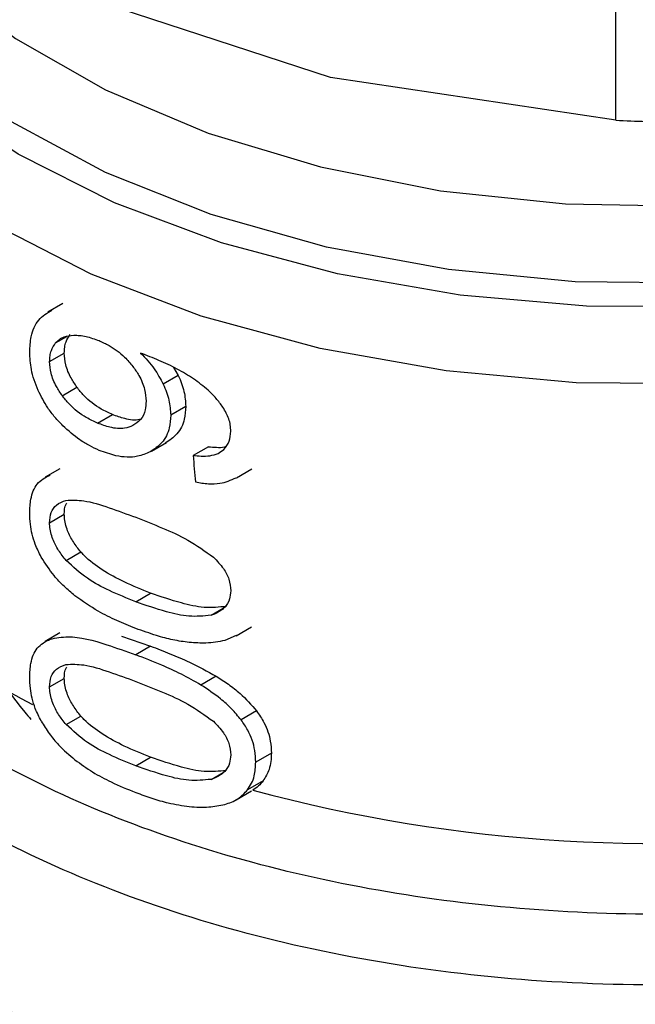
# Model space of a CAD drawing. Extents: x 0.4 to 10.6, y 0.4 to 8.1.
# Drawn here: x 4.2 to 4.3, y 5.4 to 5.4 of the extents above; entities that cross this region are included whole.
import ezdxf

# ---------------------------------------------------------------- set-up
doc = ezdxf.new("R2010")
doc.units = 0
doc.linetypes.add('SLD-SOLID', pattern=[0])
doc.layers.get('0').update_dxf_attribs({"linetype": 'CONTINUOUS'})

msp = doc.modelspace()

# ---------------------------------------------------------------- linework, layer by layer
at = {"color": 7, "linetype": 'SLD-SOLID'}
for p, q in [((4.264742703809072, 5.414601596056263), (4.264742703802836, 5.441101257155115)), ((4.253894985091964, 5.416220167784084), (4.243047266341381, 5.41978941773603)), ((4.264742703809072, 5.414601596056263), (4.253894985091964, 5.416220167784084)), ((4.243704376823792, 5.407620794846538), (4.243145283445313, 5.407298037109234)), ((4.243206869332064, 5.405416577842137), (4.243766030331806, 5.405739374616366)), ((4.248101509777814, 5.40488727290084), (4.247528076345708, 5.404556236826785)), ((4.24791873229109, 5.405196338918075), (4.248101509777814, 5.40488727290084)), ((4.243687591162099, 5.40411533762865), (4.244247741764997, 5.404438705688625)), ((4.245031990141304, 5.403071574842768), (4.245595730732976, 5.403397015359144)), ((4.248386132653733, 5.403709045834539), (4.247811358981024, 5.403377236056054)), ((4.247077049962454, 5.402003728863884), (4.247648430919952, 5.402333580069567)), ((4.249245226064703, 5.402176723567627), (4.248666114956737, 5.401842409841064)), ((4.243596686407862, 5.401337064313353), (4.24303777860764, 5.401014413708095)), ((4.250308843323299, 5.400988892918668), (4.250896738193333, 5.401328277403136)), ((4.243206869332064, 5.399282061899461), (4.243766030331806, 5.39960485867369)), ((4.243835214801835, 5.397846762699583), (4.244395701082677, 5.398170324542334)), ((4.246479752240959, 5.396276439527968), (4.247048648564881, 5.396604856385235)), ((4.250302759084882, 5.394985011006962), (4.250891390373233, 5.395324820616676)), ((4.243596686111499, 5.39509290537228), (4.243037778311765, 5.394770254767304)), ((4.245944900805153, 5.394968051059806), (4.247048648564895, 5.394587428572778)), ((4.250299955656125, 5.394990586771882), (4.249864911356473, 5.39480800333932)), ((4.247048648564895, 5.394587428572778), (4.246479752240957, 5.394259011715518)), ((4.243206869332064, 5.393037903255365), (4.243766030331806, 5.393360700029593)), ((4.249540253562857, 5.393444085007915), (4.248959551654612, 5.393108852931898)), ((4.243835214801907, 5.391602604055561), (4.244395701082749, 5.391926165898313)), ((4.251081613237815, 5.392119611936963), (4.25049175242868, 5.391779092540018)), ((4.246479752240959, 5.390032279925882), (4.247048648564881, 5.39036069678315)), ((4.251640460074189, 5.390512304559373), (4.25104692250685, 5.390169662615087)), ((4.251327269964298, 5.389461558223555), (4.250735816558924, 5.389120119440359)), ((4.250302837037803, 5.388740897364142), (4.250889659624858, 5.389079662832823))]:
    msp.add_line(p, q, dxfattribs=at)
at = {"color": 8, "linetype": 'SLD-SOLID'}
for p, q in [((4.243434579586321, 5.406125713999763), (4.243862146080894, 5.406372542883179)), ((4.24934716426418, 5.395763460778613), (4.249804901212864, 5.396027706694554)), ((4.249347164264223, 5.389519302134611), (4.249804901212634, 5.389783548050302))]:
    msp.add_line(p, q, dxfattribs=at)
at = {"color": 8, "linetype": 'SLD-SOLID', "flags": 128}
for points in [[(4.290214018031693, 5.413156044866414), (4.286521044626714, 5.411329593335161), (4.282415397613572, 5.409825134613077), (4.277980656125746, 5.408673295141243), (4.27330709871119, 5.407897523049677), (4.268489865521439, 5.407513610821019), (4.263627021532481, 5.407529373801133), (4.258817560224648, 5.407944491101204), (4.254159388360827, 5.408750512130097), (4.249747332887105, 5.409931028624041), (4.245671210529612, 5.411462008671544), (4.242013999384979, 5.413312285933823), (4.238850149725585, 5.415444194101577), (4.236244068406706, 5.417814333672424), (4.234248807728678, 5.420374455439621), (4.232904985445046, 5.42307244270677), (4.232239957902244, 5.425853372233465), (4.232267263143261, 5.428660632314079), (4.232986345312133, 5.431437075228841), (4.233057068540591, 5.431615890176376)], [(4.289892569540973, 5.414025756233842), (4.286198129282297, 5.412183904951604), (4.282078515045884, 5.410672213213847), (4.277621529256912, 5.409522900105435), (4.272922164829477, 5.408760461239893), (4.268080580557545, 5.408401146677935), (4.263199966404159, 5.408452614585624), (4.258384344186516, 5.408913768013861), (4.253736350531542, 5.409774778277958), (4.249355049354377, 5.411017294438977), (4.245333820483017, 5.412614834422143), (4.241758369429395, 5.414533349436281), (4.238704900725202, 5.416731949664697), (4.236238493754586, 5.419163775760621), (4.234411715700071, 5.421776997572835), (4.23326350116433, 5.424515918815358), (4.23281832234672, 5.427322164137082), (4.233085667460839, 5.430135923291041), (4.233308322031615, 5.430985702512319)], [(4.233965867537466, 5.429947862014888), (4.234190900146073, 5.427751206426437), (4.235116091747515, 5.425017425149989), (4.236736748492397, 5.4223937816858), (4.239016667587096, 5.419938883893423), (4.241904919406488, 5.417707570132938), (4.245336985177619, 5.415749684266624), (4.249236198222483, 5.414108962229424), (4.25351545656491, 5.412822055040437), (4.258079168644793, 5.411917710079714), (4.262825388675576, 5.411416128919295), (4.267648093944661, 5.411328516053463), (4.27243955318562, 5.411656828608867), (4.277092733116657, 5.412393732625539), (4.281503689387261, 5.413522766885443), (4.285573888523232, 5.415018710628885), (4.289212409001673, 5.416848146944611)], [(4.28262394187339, 5.406862055774603), (4.27803505722331, 5.405703802889251), (4.273208070161216, 5.404932830930144), (4.268240498425783, 5.404564715543343), (4.26323269993306, 5.404606893620568), (4.2582858452846, 5.405058513054556), (4.253499873857213, 5.405910449953867), (4.248971474766692, 5.4071454929693), (4.244792133495273, 5.408738691008076), (4.241046283646091, 5.410657857311041), (4.237809601163998, 5.412864219709222), (4.235147475483936, 5.415313203922844), (4.233113688493666, 5.417955334078139), (4.231749327999239, 5.420737232249145), (4.231081957644077, 5.423602696831138), (4.231013795918764, 5.424746878045962)]]:
    msp.add_lwpolyline(points, dxfattribs=at)
at = {"color": 8, "linetype": 'SLD-SOLID'}
msp.add_arc((4.257634739101632, 5.421221503862125), 0.03255360481497248, 235.6581991402325, 242.4006409047695, dxfattribs=at)
at = {"color": 7, "linetype": 'SLD-SOLID'}
msp.add_arc((4.266283667077674, 5.446076696266193), 0.05900096012213973, 254.9218258357865, 278.2313624049506, dxfattribs=at)
msp.add_ellipse((4.266249332104405, 5.522293721114687), major_axis=(-0.02460830635750977, 0.3910666710816475), ratio=0.067273473085793, start_param=1.879657775479419, end_param=1.882370292440083, dxfattribs=at)
for points, knots in [([(4.264742703809072, 5.414601596056263), (4.265120574663344, 5.41458282996968), (4.265876647594972, 5.41454528134708), (4.266943784355107, 5.414556664950966), (4.267535139621805, 5.414589379835787), (4.26775596039962, 5.414601596056253)], [0, 0, 0, 0, 0.3850076548139456, 0.77035278848127, 1, 1, 1, 1]), ([(4.242449673070545, 5.405774236400012), (4.24246028397766, 5.40597548881968), (4.242485193439864, 5.406447935660125), (4.242744731377123, 5.407047457243109), (4.243111949478865, 5.407264519531247), (4.243293816024051, 5.40737202068178)], [0, 0, 0, 0, 0.2724995468421398, 0.6397018736012099, 1, 1, 1, 1]), ([(4.243434579586321, 5.406125713999763), (4.243481812553524, 5.406173958858314), (4.243576223114355, 5.40627039201555), (4.24379961059311, 5.40638558905527), (4.243997428242322, 5.406405405805923), (4.244121734987561, 5.406417858465153)], [0, 0, 0, 0, 0.2711612490936113, 0.5420046022642278, 1, 1, 1, 1]), ([(4.243766030331806, 5.405739374616366), (4.243769221071953, 5.405814486383466), (4.243775603418556, 5.405964730311095), (4.243837345201436, 5.406217835095823), (4.243933180923865, 5.406358941987839), (4.24399418943973, 5.406448769891697)], [0, 0, 0, 0, 0.2664892999205691, 0.5330509537539928, 1, 1, 1, 1]), ([(4.244121734987561, 5.406417858465153), (4.244197793384319, 5.40641667231902), (4.244349912848488, 5.406414299985104), (4.244669782228473, 5.406363800760118), (4.244920468220399, 5.406272395088906), (4.245086957169518, 5.406211689526434)], [0, 0, 0, 0, 0.2514156317782255, 0.5028400915646246, 1, 1, 1, 1]), ([(4.243206869332064, 5.405416577842137), (4.243210054015756, 5.405491686011612), (4.243216424247678, 5.405641922740016), (4.24327804814286, 5.40589495704364), (4.243373693315327, 5.406035956119469), (4.243434579586321, 5.406125713999762)], [0, 0, 0, 0, 0.2664946040369622, 0.5330615527966681, 1, 1, 1, 1]), ([(4.245086957169518, 5.406211689526434), (4.24521523789217, 5.406152657768096), (4.245548007835844, 5.405999524900655), (4.246007981644226, 5.405668003597061), (4.24627150278156, 5.405353213458141), (4.246372440681159, 5.405232637720807)], [0, 0, 0, 0, 0.2790381451659352, 0.7238461549825908, 0.9999999999999999, 0.9999999999999999, 0.9999999999999999, 0.9999999999999999]), ([(4.242770731949059, 5.404319998740056), (4.242716897494818, 5.404453091309126), (4.242609221761352, 5.40471929332037), (4.242479872720966, 5.40521765451907), (4.242461388822609, 5.405558314188012), (4.242449673070545, 5.405774236400012)], [0, 0, 0, 0, 0.2679988244484713, 0.5360316250435336, 1, 1, 1, 1]), ([(4.244247741764997, 5.404438705688625), (4.244169785622665, 5.404554765931155), (4.243987436450797, 5.404826245361506), (4.243799366085459, 5.405287489333406), (4.243776832003646, 5.405592951752004), (4.243766030331806, 5.405739374616366)], [0, 0, 0, 0, 0.2799538920293144, 0.6548471851788945, 1, 1, 1, 1]), ([(4.248678923670075, 5.404761647342827), (4.248474079706437, 5.404889136856326), (4.248042726742699, 5.40515759963412), (4.247362489545707, 5.40546563243675), (4.246901230278486, 5.405647229956172), (4.246669419085055, 5.405738493895332)], [0, 0, 0, 0, 0.3102780564788587, 0.6533722393778776, 1, 1, 1, 1]), ([(4.246669419085055, 5.405738493895332), (4.246761303753099, 5.405643208569112), (4.24694512496562, 5.405452584120286), (4.2472562396087, 5.405064063860032), (4.247422510502932, 5.40475344780474), (4.247528076345708, 5.404556236826785)], [0, 0, 0, 0, 0.2673409071085442, 0.5348327500948212, 1, 1, 1, 1]), ([(4.243687591162099, 5.40411533762865), (4.243609794421517, 5.404231511167661), (4.24342780970303, 5.404503268167178), (4.243240129553723, 5.404964718881162), (4.243217645328206, 5.405270179827402), (4.243206869332064, 5.405416577842137)], [0, 0, 0, 0, 0.2799682252123328, 0.6549109675961616, 1, 1, 1, 1]), ([(4.246372440681159, 5.405232637720807), (4.246451692606693, 5.40512019708641), (4.246647809190857, 5.404841951819936), (4.246843480710411, 5.404375380885702), (4.246866720979076, 5.404055449306786), (4.246877503929483, 5.403907008408861)], [0, 0, 0, 0, 0.2665958599447786, 0.6597173387499333, 1, 1, 1, 1]), ([(4.248101509777814, 5.40488727290084), (4.248145359791041, 5.404785841970189), (4.248233069504963, 5.404582957700479), (4.248353374860282, 5.404182815307234), (4.248373153680554, 5.403896758150639), (4.248386132653733, 5.403709045834539)], [0, 0, 0, 0, 0.2557964729185573, 0.5116494571182947, 1, 1, 1, 1]), ([(4.247528076345708, 5.404556236826785), (4.247571732792988, 5.404454662074129), (4.247659055248967, 5.404251490322407), (4.247778772335466, 5.403851012740943), (4.247798448359315, 5.403564943365251), (4.247811358981024, 5.403377236056054)], [0, 0, 0, 0, 0.2558220466645137, 0.5117001222273456, 1, 1, 1, 1]), ([(4.249797999503415, 5.4036799742792), (4.249714158182307, 5.403793683756725), (4.249546539577342, 5.404021015861496), (4.24917361478637, 5.404395420682159), (4.248868848208889, 5.404621043585578), (4.248678923670075, 5.404761647342827)], [0, 0, 0, 0, 0.2738403794819586, 0.5474716021290764, 1, 1, 1, 1]), ([(4.243708509456833, 5.402976147649043), (4.243606947935024, 5.403082118102752), (4.243403750609685, 5.403294136516564), (4.243065441068739, 5.403736060121166), (4.242884727613284, 5.404094126969277), (4.242770731949059, 5.404319998740056)], [0, 0, 0, 0, 0.2694977766673478, 0.5391926630045466, 0.9999999999999999, 0.9999999999999999, 0.9999999999999999, 0.9999999999999999]), ([(4.245595730732976, 5.403397015359144), (4.245451945996757, 5.403463314687216), (4.245072978795823, 5.403638056954334), (4.244596607883107, 5.40399720614605), (4.244331574972626, 5.404332612488684), (4.244247741764997, 5.404438705688625)], [0, 0, 0, 0, 0.2947762322431675, 0.776928946519764, 1, 1, 1, 1]), ([(4.245031990141304, 5.403071574842768), (4.244888563049162, 5.403138163326046), (4.244510709147629, 5.403313588469427), (4.244035592805948, 5.403673477612409), (4.24377124670583, 5.4040091196249), (4.243687591162099, 5.40411533762865)], [0, 0, 0, 0, 0.2948820010751189, 0.7768568192711389, 1, 1, 1, 1]), ([(4.246877503929483, 5.403907008408861), (4.246870860031646, 5.403796475040657), (4.246854902587821, 5.403530993834064), (4.246691608757249, 5.40318835716413), (4.246475309275874, 5.403046845492877), (4.24637101585997, 5.40297861261737)], [0, 0, 0, 0, 0.2697518406339215, 0.6478952491553556, 1, 1, 1, 1]), ([(4.246668198237087, 5.403222810131567), (4.246654262258686, 5.403218284952739), (4.246478352058057, 5.403161164807137), (4.246100267530887, 5.403215494164067), (4.245751271930565, 5.403341055072031), (4.245595730732976, 5.403397015359144)], [0, 0, 0, 0, 0.04552148132658782, 0.5746057207286862, 1, 1, 1, 1]), ([(4.247811358981024, 5.403377236056054), (4.247800812196028, 5.403213122285015), (4.247775343519306, 5.402816815677697), (4.247517965290354, 5.402303675888619), (4.247188608024699, 5.402083701702791), (4.247028552865809, 5.40197680257854)], [0, 0, 0, 0, 0.2664974016136429, 0.6435455137241565, 1, 1, 1, 1]), ([(4.248386132653733, 5.403709045834539), (4.248375534633158, 5.403544898956722), (4.248349955113975, 5.403148711934805), (4.248091403137495, 5.402634773497765), (4.247760668225396, 5.402413976618647), (4.247599741178252, 5.4023065425726)], [0, 0, 0, 0, 0.2664325642127061, 0.6430650741615671, 1, 1, 1, 1]), ([(4.250099606343672, 5.402763349191981), (4.250095737786226, 5.402844199008253), (4.250088365152482, 5.402998281270674), (4.250012064505333, 5.403311146475119), (4.249883556592008, 5.40353256189125), (4.249797999503415, 5.4036799742792)], [0, 0, 0, 0, 0.2695356238623198, 0.5136765999416546, 1, 1, 1, 1]), ([(4.24637101585997, 5.40297861261737), (4.246269923022566, 5.402940024105254), (4.246011271416657, 5.402841293266507), (4.245537337567576, 5.402883792112312), (4.245187818882678, 5.403013670230975), (4.245031990141304, 5.403071574842768)], [0, 0, 0, 0, 0.2622982072571222, 0.671104444944404, 1, 1, 1, 1]), ([(4.245092459066871, 5.402037475074971), (4.244967658792713, 5.402094289699538), (4.244718025705946, 5.402207933761616), (4.244242906533564, 5.402496746488561), (4.243919605794744, 5.402786775674953), (4.243708509456833, 5.402976147649043)], [0, 0, 0, 0, 0.2575921100328609, 0.5152513805556466, 0.9999999999999999, 0.9999999999999999, 0.9999999999999999, 0.9999999999999999]), ([(4.249612446362635, 5.401923441717553), (4.249687773132548, 5.401970091115159), (4.249871144286901, 5.40208365172447), (4.250064447329297, 5.402367099738743), (4.250088114131227, 5.402633829551601), (4.250099606343672, 5.402763349191981)], [0, 0, 0, 0, 0.2639712701230096, 0.6425964710073913, 1, 1, 1, 1]), ([(4.247028552865809, 5.40197680257854), (4.246873127018372, 5.401911770963525), (4.24648822663227, 5.40175072507482), (4.245802598884391, 5.401779937887389), (4.245305585566688, 5.401960183254392), (4.245092459066871, 5.402037475074971)], [0, 0, 0, 0, 0.2789522947338675, 0.6908043141909465, 1, 1, 1, 1]), ([(4.248666114956737, 5.401842409841064), (4.248768426954465, 5.401833008437627), (4.24898436216399, 5.401813166248382), (4.249314094405382, 5.401818039913339), (4.249511841466893, 5.401887900011638), (4.249612446362635, 5.401923441717553)], [0, 0, 0, 0, 0.3066827026587224, 0.6472710447217013, 1, 1, 1, 1]), ([(4.249245226064703, 5.402176723567627), (4.249347424326774, 5.402168761591445), (4.249551916605273, 5.402152830179131), (4.249777273344462, 5.402143455972562), (4.249882496633535, 5.402174250311281), (4.249897455120507, 5.402178628018143)], [0, 0, 0, 0, 0.4615079216184234, 0.9234482517156053, 1, 1, 1, 1]), ([(4.242449673070545, 5.399656166814645), (4.242458023769435, 5.399833851823403), (4.242477776861445, 5.400254155365966), (4.242698372552243, 5.400817546474475), (4.243047290838962, 5.401004564208956), (4.243226100313223, 5.401100404822799)], [0, 0, 0, 0, 0.2631078588950185, 0.6223663208458851, 1, 1, 1, 1]), ([(4.248751463583282, 5.400833639809742), (4.248918720629021, 5.400806678370106), (4.249234923883781, 5.400755707154349), (4.249783756298525, 5.400766437855235), (4.250104943004375, 5.400909034434905), (4.250304746618697, 5.400997740821218)], [0, 0, 0, 0, 0.2979404898459987, 0.5632632825607505, 1, 1, 1, 1]), ([(4.243206869332064, 5.399282061899461), (4.243218913459929, 5.3994189951032), (4.243243024137341, 5.399693116429307), (4.243463853939883, 5.399998341134571), (4.243700272207447, 5.400086755787159), (4.243829925023358, 5.400135242770816)], [0, 0, 0, 0, 0.3107044349319762, 0.6219872858111369, 1, 1, 1, 1]), ([(4.243766030331806, 5.39960485867369), (4.243768420982621, 5.399750722588053), (4.243771142239397, 5.399916758197586), (4.24384813264642, 5.400020847924704), (4.243857486224401, 5.400033493803813)], [0, 0, 0, 0, 0.8785098255347868, 1, 1, 1, 1]), ([(4.243829925023358, 5.400135242770816), (4.244051494960581, 5.400141914704017), (4.244560921458176, 5.400157254598974), (4.245471561117491, 5.399857239890061), (4.246141715258905, 5.399612450038983), (4.246479752240966, 5.399488973934929)], [0, 0, 0, 0, 0.2761292162611865, 0.6348674431507493, 0.9999999999999999, 0.9999999999999999, 0.9999999999999999, 0.9999999999999999]), ([(4.242887284519058, 5.397979157770713), (4.242806889023528, 5.398139312432505), (4.242599545736732, 5.398552357886765), (4.242467793135159, 5.399135579741041), (4.242454609151828, 5.39951435384847), (4.242449673070545, 5.399656166814645)], [0, 0, 0, 0, 0.2837650601285674, 0.7318417512976915, 1, 1, 1, 1]), ([(4.243835214801835, 5.397846762699583), (4.243735891812889, 5.397972701430109), (4.243536792765392, 5.398225153370562), (4.243301782845792, 5.398681272709746), (4.243212431998044, 5.399046308847915), (4.243207784437163, 5.399243278549809), (4.243206869332064, 5.399282061899461)], [0, 0, 0, 0, 0.2860777552532581, 0.5734604766355967, 0.9160143346098614, 1, 1, 1, 1]), ([(4.244395701082677, 5.398170324542334), (4.244296170184709, 5.398296110726318), (4.244096654313898, 5.398548256949711), (4.24386116819206, 5.399004061727227), (4.24377160990276, 5.399369040994738), (4.243766948771325, 5.399566041302767), (4.243766030331806, 5.39960485867369)], [0, 0, 0, 0, 0.286056765146242, 0.5734185641313628, 0.9159454622632394, 1, 1, 1, 1]), ([(4.246479752240966, 5.399488973934929), (4.246818294211781, 5.39935591233679), (4.24747390117775, 5.399098230518395), (4.248492188953526, 5.398654244944685), (4.249115711736956, 5.398201669128286), (4.249433821261445, 5.397970773511358)], [0, 0, 0, 0, 0.3434001912430519, 0.6650152031431505, 1, 1, 1, 1]), ([(4.247048648564881, 5.396604856385235), (4.24671229080293, 5.396738762687447), (4.246084544821527, 5.396988672612554), (4.245234782404289, 5.397453358191732), (4.244675568165601, 5.397857230531945), (4.244433706964182, 5.398127806452194), (4.244395701082677, 5.398170324542334)], [0, 0, 0, 0, 0.36080955302871, 0.6733804674258391, 0.9486752601086202, 1, 1, 1, 1]), ([(4.244171090827489, 5.396507362570224), (4.244032079457821, 5.396623547339675), (4.243753920491111, 5.396856030736503), (4.243299172890048, 5.397333645927908), (4.2430422927069, 5.397736228792787), (4.242887284519058, 5.397979157770713)], [0, 0, 0, 0, 0.2837629098497327, 0.5678038996633, 0.9999999999999999, 0.9999999999999999, 0.9999999999999999, 0.9999999999999999]), ([(4.246479752240959, 5.396276439527968), (4.246145599040799, 5.39641305290096), (4.245522222309939, 5.396667910845779), (4.244614857032526, 5.397135462357205), (4.24409859094408, 5.397606473586477), (4.243835214801835, 5.397846762699583)], [0, 0, 0, 0, 0.3614057033624348, 0.6742174121605792, 1, 1, 1, 1]), ([(4.249433821261445, 5.397970773511358), (4.249570645762565, 5.397831559232216), (4.249821006832032, 5.397576825353955), (4.250055664255657, 5.397117514770677), (4.250080450812217, 5.396836471960565), (4.250093283551655, 5.396690967717396)], [0, 0, 0, 0, 0.3675651423541106, 0.6725696157163821, 0.9999999999999999, 0.9999999999999999, 0.9999999999999999, 0.9999999999999999]), ([(4.250093283551655, 5.396690967717396), (4.250084981800595, 5.396584883662081), (4.250066318598424, 5.396346395642244), (4.249864157947961, 5.396020537779401), (4.249586404193044, 5.395845301581774), (4.24939009779266, 5.395778147768657), (4.24934716426418, 5.395763460778613)], [0, 0, 0, 0, 0.2326460713905351, 0.5230126311084439, 0.8956796581928611, 1, 1, 1, 1]), ([(4.246479752240959, 5.395262243103446), (4.246239532687184, 5.395358597749251), (4.245759005417895, 5.39555134240348), (4.244978916753276, 5.395936996058302), (4.244463528610633, 5.396300886505268), (4.244171090827489, 5.396507362570224)], [0, 0, 0, 0, 0.301884917741203, 0.6038806287085441, 1, 1, 1, 1]), ([(4.24934716426418, 5.395763460778613), (4.249070047760202, 5.395735379840781), (4.248522107049246, 5.395679855579976), (4.247534719220539, 5.395910330767066), (4.24686645862007, 5.396142239504622), (4.246479752240959, 5.396276439527968)], [0, 0, 0, 0, 0.3012431480466767, 0.5956461717055473, 1, 1, 1, 1]), ([(4.249930047548552, 5.396099952136252), (4.249651227014446, 5.39607098140237), (4.24909990317294, 5.396013696323471), (4.248107732867012, 5.396241411905613), (4.247436652529744, 5.396471705606947), (4.247048648564881, 5.396604856385235)], [0, 0, 0, 0, 0.3014811750184129, 0.5961317020129951, 0.9999999999999999, 0.9999999999999999, 0.9999999999999999, 0.9999999999999999]), ([(4.239824612878204, 5.395680610704451), (4.240582810637328, 5.394439180862734), (4.241404615929826, 5.393093603667457), (4.242417402215356, 5.391891897192375), (4.242495791631979, 5.391798885398199)], [0, 0, 0, 0, 0.9226002388230569, 1, 1, 1, 1]), ([(4.2485202557438, 5.394724598566754), (4.248312685351396, 5.394753923175441), (4.24789780892649, 5.39481253504524), (4.247212630892031, 5.394999596999663), (4.246743891699921, 5.39516758186635), (4.246479752240959, 5.395262243103446)], [0, 0, 0, 0, 0.3041281063055654, 0.6078688776161296, 1, 1, 1, 1]), ([(4.242449673070545, 5.393412008170548), (4.242458023767373, 5.393589693151645), (4.242477776855128, 5.394009996642055), (4.242698372458277, 5.39457338772102), (4.243047290735163, 5.394760405359694), (4.243226100193823, 5.394856245918778)], [0, 0, 0, 0, 0.2631078603222867, 0.6223663438828843, 1, 1, 1, 1]), ([(4.243226100193823, 5.394856245918778), (4.243448276851219, 5.394897729507673), (4.244084730002439, 5.39501656449775), (4.245225676177175, 5.394711711098646), (4.246112496683854, 5.394391584506717), (4.246479752240957, 5.394259011715518)], [0, 0, 0, 0, 0.2390833540461176, 0.6848845232891874, 1, 1, 1, 1]), ([(4.249864911356473, 5.39480800333932), (4.249749526242216, 5.394782067276618), (4.249518789469382, 5.394730202671325), (4.249070235712286, 5.39469140359239), (4.248732457267819, 5.394711790783646), (4.2485202557438, 5.394724598566754)], [0, 0, 0, 0, 0.2710737339633786, 0.542068870635209, 1, 1, 1, 1]), ([(4.247048648564895, 5.394587428572778), (4.24729331561997, 5.394493440016855), (4.247782732801409, 5.394305430993272), (4.248620365043592, 5.393952738508963), (4.249203975074876, 5.393630030616166), (4.249540253562857, 5.393444085007915)], [0, 0, 0, 0, 0.297581183315568, 0.5952634037427247, 1, 1, 1, 1]), ([(4.248959551654612, 5.393108852931898), (4.248713421109422, 5.393249767901863), (4.24822160887939, 5.393531340859703), (4.247385373854461, 5.393905577222956), (4.246810297739996, 5.394130010619498), (4.246479752240957, 5.394259011715518)], [0, 0, 0, 0, 0.298733407738048, 0.5969220249855867, 0.9999999999999999, 0.9999999999999999, 0.9999999999999999, 0.9999999999999999]), ([(4.243206869332064, 5.393037903255365), (4.243218913459924, 5.393174836459134), (4.243243024137326, 5.393448957785305), (4.243463853939868, 5.393754182490598), (4.243700272207461, 5.393842597143112), (4.243829925023358, 5.393891084126719)], [0, 0, 0, 0, 0.3107044349858958, 0.6219872859253831, 1, 1, 1, 1]), ([(4.243766030331806, 5.393360700029593), (4.24376842098261, 5.393506563943994), (4.243771142239371, 5.39367259955355), (4.243848132646401, 5.393776689280677), (4.243857486224377, 5.393789335159776)], [0, 0, 0, 0, 0.8785098256330168, 1, 1, 1, 1]), ([(4.243829925023358, 5.393891084126719), (4.244051494960581, 5.39389775605992), (4.244560921458176, 5.393913095954878), (4.245471561117491, 5.393613081245963), (4.246141715258904, 5.393368291394887), (4.246479752240966, 5.393244815290833)], [0, 0, 0, 0, 0.2761292162612165, 0.6348674431507791, 1, 1, 1, 1]), ([(4.242887284300147, 5.391734999037798), (4.242806888645043, 5.391895153977113), (4.242599545237346, 5.392308199568119), (4.242467793066369, 5.392891421403871), (4.242454609133383, 5.393270195279534), (4.242449673070545, 5.393412008170548)], [0, 0, 0, 0, 0.2837655154951315, 0.7318418998281142, 1, 1, 1, 1]), ([(4.244395701082749, 5.391926165898313), (4.244296170184813, 5.392051952082211), (4.244096654314068, 5.392304098305431), (4.243861168192236, 5.392759903082719), (4.243771609902791, 5.393124882350322), (4.243766948771332, 5.393321882658495), (4.243766030331806, 5.393360700029593)], [0, 0, 0, 0, 0.2860567649970216, 0.5734185638317193, 0.9159454618888843, 1, 1, 1, 1]), ([(4.249540253562857, 5.393444085007915), (4.249696494046119, 5.393343986676683), (4.250009103785922, 5.393143707513256), (4.250554588899699, 5.39272313136089), (4.250879790508578, 5.39235072827918), (4.251081613237815, 5.392119611936963)], [0, 0, 0, 0, 0.2748786601737593, 0.5499838751204524, 1, 1, 1, 1]), ([(4.243835214801907, 5.391602604055561), (4.243735891812994, 5.391728542786001), (4.24353679276556, 5.39198099472628), (4.243301782845968, 5.392437114065239), (4.243212431998075, 5.3928021502035), (4.243207784437171, 5.392999119905538), (4.243206869332064, 5.393037903255365)], [0, 0, 0, 0, 0.2860777551046081, 0.5734604763368071, 0.9160143342360263, 0.9999999999999999, 0.9999999999999999, 0.9999999999999999, 0.9999999999999999]), ([(4.246479752240966, 5.393244815290833), (4.246818294211781, 5.393111753692694), (4.247473901177749, 5.3928540718743), (4.248492188953499, 5.392410086300609), (4.249115711736951, 5.391957510484302), (4.249433821261445, 5.391726614867422)], [0, 0, 0, 0, 0.3434001912490875, 0.6650152031517509, 0.9999999999999999, 0.9999999999999999, 0.9999999999999999, 0.9999999999999999]), ([(4.25049175242868, 5.391779092540018), (4.25037315663275, 5.391923212230494), (4.250136088688192, 5.392211301353078), (4.249621458307457, 5.392670670177188), (4.249212669108617, 5.392941288966822), (4.248959551654612, 5.393108852931898)], [0, 0, 0, 0, 0.2759967305866419, 0.551705708553026, 1, 1, 1, 1]), ([(4.247048648564881, 5.39036069678315), (4.246712290800389, 5.39049460312127), (4.246084544786076, 5.390744513124609), (4.245234782015948, 5.391209199326697), (4.244675567843491, 5.391613072101696), (4.244433706679512, 5.391883648106804), (4.244395701082749, 5.391926165898313)], [0, 0, 0, 0, 0.3608095321979813, 0.6733804587672703, 0.9486756353316655, 1, 1, 1, 1]), ([(4.25104692250685, 5.390169662615087), (4.251039770306851, 5.39031854204621), (4.251020623442821, 5.390717101122369), (4.250833074067458, 5.391281841980416), (4.250579248349752, 5.391651625099419), (4.25049175242868, 5.391779092540018)], [0, 0, 0, 0, 0.2809574660393839, 0.7521398171646232, 1, 1, 1, 1]), ([(4.251081613237815, 5.392119611936963), (4.251180770247804, 5.391974619306767), (4.251432993171782, 5.391605805592556), (4.251614379334816, 5.391043637085466), (4.251633079309745, 5.390662669936674), (4.251640460074189, 5.390512304559373)], [0, 0, 0, 0, 0.281671609950801, 0.7164802273949706, 1, 1, 1, 1]), ([(4.242887284300147, 5.391734999037798), (4.242985903734918, 5.391573941075262), (4.243181796260062, 5.391254023900223), (4.243609956311619, 5.390743814659353), (4.243958946929861, 5.390444904511502), (4.244171090967714, 5.390263203335579)], [0, 0, 0, 0, 0.2844612671169913, 0.5650390924576253, 1, 1, 1, 1]), ([(4.246479752240959, 5.390032279925882), (4.246145599037433, 5.390168893329133), (4.245522222272283, 5.390423751341853), (4.244614856978279, 5.390891303390017), (4.244098590926978, 5.391362314832212), (4.243835214801907, 5.391602604055561)], [0, 0, 0, 0, 0.3614056793915099, 0.6742173977346365, 1, 1, 1, 1]), ([(4.249433821261445, 5.391726614867422), (4.249570645762624, 5.391587400588169), (4.249821006832161, 5.391332666709745), (4.250055664255669, 5.390873356126463), (4.250080450812227, 5.39059231331647), (4.250093283551655, 5.390446809073461)], [0, 0, 0, 0, 0.3675651425941578, 0.6725696160565201, 1, 1, 1, 1]), ([(4.244171090967714, 5.390263203335579), (4.244393270522251, 5.390102488555314), (4.244837214200988, 5.389781359498563), (4.245611157091957, 5.389371248595524), (4.246165533984775, 5.389145842584704), (4.246479752240957, 5.38901808350136)], [0, 0, 0, 0, 0.3026577844968389, 0.6047496608224721, 1, 1, 1, 1]), ([(4.249930047548593, 5.38985579349225), (4.249651226692138, 5.38982682266452), (4.249099902198126, 5.389769537398484), (4.248107731885328, 5.38999725270757), (4.24743665185418, 5.390227546261298), (4.247048648564881, 5.39036069678315)], [0, 0, 0, 0, 0.3014815342453746, 0.5961324286686938, 1, 1, 1, 1]), ([(4.250093283551655, 5.390446809073461), (4.250084981800608, 5.390340725018183), (4.250066318598461, 5.390102236998398), (4.249864157948241, 5.389776379135609), (4.249586404193286, 5.389601142937962), (4.24939009779289, 5.38953398912474), (4.249347164264223, 5.389519302134611)], [0, 0, 0, 0, 0.2326460712988824, 0.5230126309694464, 0.8956796577141318, 1, 1, 1, 1]), ([(4.251640460074189, 5.390512304559373), (4.251636421468045, 5.390406320584193), (4.251628341759632, 5.390194287128781), (4.251549635781526, 5.389824938820458), (4.251412859819981, 5.389601425462299), (4.251327269964298, 5.389461558223555)], [0, 0, 0, 0, 0.2721990442468038, 0.544566325360097, 1, 1, 1, 1]), ([(4.249347164264223, 5.389519302134611), (4.249070047440433, 5.389491221103967), (4.248522106082048, 5.389435696658119), (4.247534718246175, 5.389666171570833), (4.246866457949339, 5.389898080160124), (4.246479752240959, 5.390032279925882)], [0, 0, 0, 0, 0.3012435064276165, 0.5956468967091164, 1, 1, 1, 1]), ([(4.250735816558924, 5.389120119440359), (4.250789677848307, 5.389201069798096), (4.250897384796306, 5.38936294702145), (4.251019310437036, 5.389711012923462), (4.251036298445432, 5.389993191871444), (4.25104692250685, 5.390169662615087)], [0, 0, 0, 0, 0.2725806338003277, 0.5450821636001016, 0.9999999999999999, 0.9999999999999999, 0.9999999999999999, 0.9999999999999999]), ([(4.251327269964298, 5.389461558223555), (4.251271032102945, 5.389394501946613), (4.251157518701936, 5.389259152097391), (4.251009878913064, 5.389158021669997), (4.250935384196958, 5.389106994216384)], [0, 0, 0, 0, 0.4954292696113557, 0.9999999999999999, 0.9999999999999999, 0.9999999999999999, 0.9999999999999999]), ([(4.246479752240957, 5.38901808350136), (4.246684026510319, 5.388944088734451), (4.247092616650222, 5.388796084131338), (4.247775928764693, 5.388593773665052), (4.248251869690363, 5.388521304979635), (4.248520255616423, 5.388480439455791)], [0, 0, 0, 0, 0.3036237124160768, 0.6073092588823941, 1, 1, 1, 1]), ([(4.249864911356473, 5.388563844695224), (4.249954568828673, 5.38859160320757), (4.250133920386148, 5.388647131567902), (4.250448288808164, 5.388811163872516), (4.250622411378494, 5.388998262813221), (4.250735816558924, 5.389120119440359)], [0, 0, 0, 0, 0.2584696878469345, 0.5170449259655203, 0.9999999999999999, 0.9999999999999999, 0.9999999999999999, 0.9999999999999999]), ([(4.248520255616423, 5.388480439455791), (4.248645885330252, 5.388471245210595), (4.248897167392447, 5.388452855063687), (4.249354076489776, 5.388461193744221), (4.249667790272191, 5.388524233720947), (4.249864911356473, 5.388563844695224)], [0, 0, 0, 0, 0.2709171039570197, 0.5418830186772382, 1, 1, 1, 1])]:
    msp.add_open_spline(points, degree=3, knots=knots, dxfattribs=at)
at = {"color": 8, "linetype": 'SLD-SOLID'}
for points, knots in [([(4.274967728859759, 5.385005772273164), (4.273040700023529, 5.384784780588675), (4.269186642126845, 5.384342797193982), (4.263266526979759, 5.38437571554612), (4.257441552345326, 5.384921878521887), (4.25184435626884, 5.386015596005413), (4.24662813141232, 5.387614979299235), (4.241928810760663, 5.389681370492733), (4.237871003531485, 5.392159314274919), (4.234560407068878, 5.394983884318818), (4.232088712356853, 5.398079984841826), (4.230504721215654, 5.401368106605507), (4.229911229516171, 5.404753728451968), (4.230065801624368, 5.407615753536275), (4.230774337617866, 5.40927539335978), (4.231013111631952, 5.409834685853363)], [0, 0, 0, 0, 0.07994694364212206, 0.1598938965867506, 0.2398408588337493, 0.3197878303831012, 0.3997348112347896, 0.479681801388797, 0.5596288008451076, 0.6395758096037035, 0.7195228276645665, 0.7994698550276814, 0.8794168916930304, 0.9593639376605962, 1, 1, 1, 1]), ([(4.278057498133406, 5.382806869702746), (4.276056324617735, 5.382481472924406), (4.272053977586397, 5.381830679367726), (4.26579957672923, 5.381604200621315), (4.259581464989605, 5.38194020147631), (4.25354354878015, 5.382881148970355), (4.247862653617966, 5.384386825762324), (4.242696026794541, 5.38641883188091), (4.238186934754224, 5.388919347409487), (4.234468221992001, 5.391818619116), (4.231618332730021, 5.395035746301502), (4.229812598949181, 5.398479736156233), (4.228990505561805, 5.401234320331818), (4.229124339111282, 5.402801860490292), (4.229155962949023, 5.403172258165762)], [0, 0, 0, 0, 0.088422008921814, 0.1768440178434257, 0.2652660267650394, 0.3536880356866521, 0.4421100446082635, 0.530532053529877, 0.6189540624514895, 0.7073760713731024, 0.7957980802947144, 0.8842200892163273, 0.9726420981379408, 1, 1, 1, 1]), ([(4.284593802222834, 5.375883987201149), (4.282783456604648, 5.375367281088777), (4.279162765330611, 5.374333868853283), (4.27327790866355, 5.373440989270413), (4.267247669819379, 5.373062541904799), (4.261183035087253, 5.373252514690477), (4.255249768380628, 5.373994186802887), (4.249595833314323, 5.375271865509561), (4.24436600694358, 5.377052169690176), (4.23969303291848, 5.379290031996293), (4.235696509152677, 5.381928352060481), (4.232475938951723, 5.384900273261772), (4.230121550043508, 5.388129085186153), (4.228662495230209, 5.391536550216927), (4.228250769181257, 5.395021198406537), (4.228406121379566, 5.397541930725153), (4.228973453604556, 5.398831807118185), (4.229044607694944, 5.398993581784627)], [0, 0, 0, 0, 0.07070432552459958, 0.1414086525201041, 0.2121129809864757, 0.2828173109237136, 0.3535216423318152, 0.4242259752107824, 0.4949303095606126, 0.5656346453813059, 0.6363389826728607, 0.7070433214352779, 0.7777476616685544, 0.848452003372692, 0.9191563465476874, 0.9898606911935423, 1, 1, 1, 1]), ([(4.229135662930766, 5.39683953910587), (4.229107609613498, 5.396576619122795), (4.2289500451815, 5.395099901150406), (4.229718371427714, 5.392410004295248), (4.231471553731248, 5.388902878859859), (4.234317572220318, 5.385622944687442), (4.238059201468201, 5.382666653123318), (4.242619536095789, 5.380118634971138), (4.247858853251492, 5.378052507546107), (4.253628666679998, 5.37652750500815), (4.25976124342139, 5.375588521421907), (4.266083452602329, 5.375259067608455), (4.272400449236569, 5.375561843116669), (4.278577488053517, 5.376438834673513), (4.28236603507873, 5.377512097232855), (4.284260308591337, 5.378048728512526)], [0, 0, 0, 0, 0.01773072506134698, 0.09958649797277597, 0.1814422708842207, 0.2632980437956804, 0.3451538167071612, 0.4270095896186624, 0.5088653625301905, 0.590721135441745, 0.672576908353332, 0.7544326812649514, 0.8362884541766078, 0.918144227088302, 1, 1, 1, 1]), ([(4.29202864562795, 5.376732942101369), (4.290814792805645, 5.376107998343784), (4.287898584356217, 5.374606608527163), (4.282433909677099, 5.372877277086878), (4.275990405778562, 5.37153215081624), (4.269213338441568, 5.370884698767238), (4.262351037450629, 5.370931508806217), (4.255608839178296, 5.371677462874042), (4.249200360032472, 5.373097495707377), (4.243326257825323, 5.375147575399587), (4.238168430350347, 5.377763389330798), (4.233896929133346, 5.380862936551132), (4.230613702811111, 5.384349478241342), (4.228540511993768, 5.388112462597741), (4.227601268004362, 5.391081791282988), (4.227753730459909, 5.392748136920147), (4.227786015631262, 5.393100999231304)], [0, 0, 0, 0, 0.05492682973783029, 0.1319584071794929, 0.2089899846211561, 0.2860215620628194, 0.3630531395044828, 0.4400847169461454, 0.5171162943878094, 0.594147871829472, 0.6711794492711362, 0.7482110267127995, 0.8252426041544615, 0.9022741815961246, 0.9793057590377879, 1, 1, 1, 1])]:
    msp.add_open_spline(points, degree=3, knots=knots, dxfattribs=at)
at = {"color": 7, "linetype": 'SLD-SOLID'}
msp.add_open_spline([(4.293531404764355, 5.372682577861272), (4.29164427604764, 5.371710392646205), (4.287870018614212, 5.369766022216072), (4.281096835064825, 5.367728972514811), (4.273828341717657, 5.366444080701319), (4.266248432165475, 5.366015823036473), (4.258673922246766, 5.366445893599721), (4.251389229999182, 5.367721720921205), (4.244675442417992, 5.36979321569209), (4.238792671295512, 5.372581055550786), (4.233957429066557, 5.375978029272338), (4.230391663318951, 5.379853613451427), (4.22809743582859, 5.384058866105091), (4.227810248568885, 5.386974410813751), (4.227666654939034, 5.388432183168081)], degree=3, dxfattribs=at)

doc.saveas('drawing.dxf')
